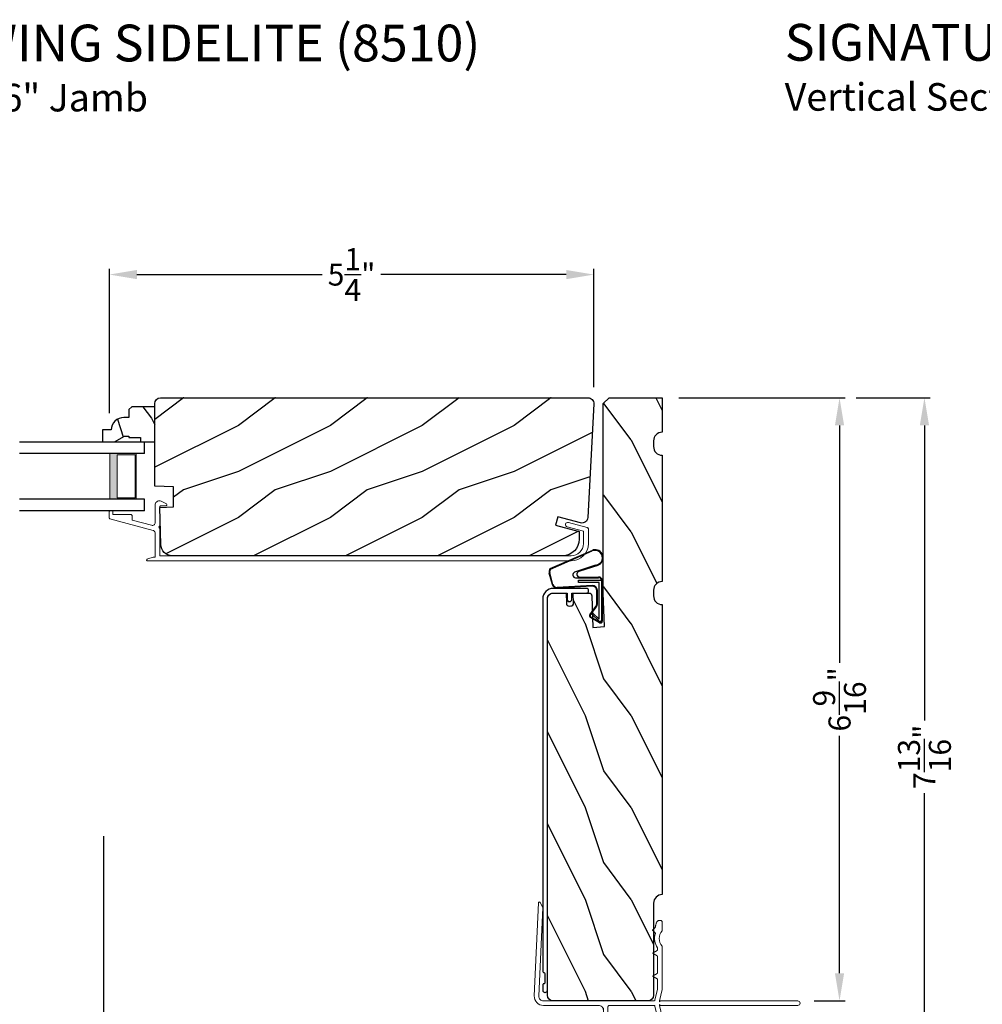
# Model space of a CAD drawing. Extents: x 34 to 102, y 0 to 44.
# Drawn here: x 77.2 to 87.7, y 9.1 to 19.8 of the extents above; entities that cross this region are included whole.
import ezdxf

# ---------------------------------------------------------------- set-up
doc = ezdxf.new("R2010")
doc.units = 0
doc.header["$LTSCALE"] = 4
doc.header["$MEASUREMENT"] = 0
doc.header["$PDMODE"] = 3
doc.layers.get('0').update_dxf_attribs({"linetype": 'CONTINUOUS'})
doc.layers.get('DEFPOINTS').update_dxf_attribs({"color": 3, "linetype": 'CONTINUOUS'})
doc.layers.add('Dim', color=7, linetype='CONTINUOUS')
doc.styles.add('Arial', font='arial.ttf')
doc.styles.get("Standard").update_dxf_attribs({"font": 'arial.ttf'})
doc.dimstyles.get("Standard").update_dxf_attribs({"dimtxt": 0.24, "dimasz": 0.3, "dimexe": 0.0625, "dimexo": 0.18, "dimgap": 0.09, "dimtad": 0, "dimdec": 4, "dimzin": 0, "dimdsep": 46, "dimlunit": 4, "dimtxsty": 'Standard', "dimcen": 0, "dimadec": 0, "dimazin": 0, "dimtfac": 1, "dimtdec": 4, "dimtofl": 0, "dimtmove": 2, "dimatfit": 3, "dimfxl": 1, "dimtolj": 1, "dimtzin": 0, "dimarcsym": 0})

# ---------------------------------------------------------------- blocks, each defined once
blk = doc.blocks.new('A$C38A35792')
at = {"linetype": 'Continuous'}
for p, q in [((-0.529, 0.636), (-0.063, 0.838)), ((-0.526, 0.629), (-0.071, 0.828)), ((-0.034, 0.674), (-0.262, 0.596)), ((-0.01, 0.671), (-0.216, 0.603)), ((-0.504, 0.463), (-0.539, 0.587)), ((-0.498, 0.464), (-0.532, 0.589)), ((-0.253, 0.537), (-0.001, 0.537)), ((-0.207, 0.544), (-0.001, 0.544)), ((-0.072, 0.45), (-0.453, 0.431)), ((-0.071, 0.443), (-0.453, 0.424)), ((-0.219, 0.485), (-0.219, 0.51)), ((-0.219, 0.51), (0.031, 0.51)), ((0.006, 0.485), (-0.219, 0.485)), ((0.006, 0.085), (0.006, 0.485)), ((0.031, 0.51), (0.031, 0.06)), ((0.039, 0.504), (0.039, 0.218)), ((-0.021, 0.251), (-0.021, 0.396)), ((-0.014, 0.251), (-0.014, 0.396)), ((0.039, 0.337), (0.046, 0.337)), ((0.046, 0.337), (0.046, 0.213)), ((-0.097, 0.133), (-0.031, 0.223)), ((-0.092, 0.129), (-0.025, 0.219)), ((0.039, 0.218), (0.031, 0.218)), ((0.039, 0.218), (0.031, 0.208)), ((0.012, 0.053), (-0.088, 0.11)), ((-0.074, 0.14), (-0.063, 0.151)), ((0, 0.066), (-0.074, 0.14)), ((-0.063, 0.151), (0.006, 0.085)), ((0.046, 0.213), (0.039, 0.203)), ((0.039, 0.203), (0.039, 0.064)), ((0.009, 0.047), (-0.091, 0.104)), ((0.016, 0.06), (0.015, 0.06))]:
    blk.add_line(p, q, dxfattribs=at)
for centre, radius, start, end in [((-0.039, 0.754), 0.0805, 274.0443, 113.1282), ((-0.039, 0.754), 0.0875, 289.403, 105.8521), ((-0.491, 0.603), 0.05, 138.914, 198.1984), ((-0.491, 0.603), 0.043, 138.8882, 198.1984), ((-0.253, 0.567), 0.03, 108.7987, 270), ((-0.207, 0.574), 0.03, 108.4009, 270), ((-0.001, 0.504), 0.04, 360, 90), ((-0.001, 0.504), 0.033, 360, 90), ((-0.456, 0.474), 0.05, 192.5307, 272.9999), ((-0.456, 0.474), 0.043, 192.5307, 272.9999), ((-0.069, 0.396), 0.0545, 0, 93.1403), ((-0.069, 0.396), 0.0475, 0, 93.0954), ((-0.069, 0.251), 0.0475, 323.4579, 360), ((-0.069, 0.251), 0.0545, 323.4579, 360), ((-0.081, 0.121), 0.02, 143.4579, 240.2549), ((-0.081, 0.121), 0.013, 143.4579, 240.2549), ((0.015, 0.08), 0.02, 225.0128, 270), ((0.019, 0.064), 0.02, 240.2549, 360), ((0.019, 0.064), 0.013, 240.2549, 342.9254), ((0.016, 0.075), 0.015, 270, 0)]:
    blk.add_arc(centre, radius, start, end, dxfattribs=at)
blk = doc.blocks.new('A$C03EB1C05')
at = {"linetype": 'Continuous', "lineweight": 18}
for p, q in [((-1.392, -1.102), (-1.348, -0.09)), ((-1.348, -0.09), (-1.347, -0.087)), ((-1.347, -0.087), (-1.346, -0.084)), ((-1.346, -0.084), (-1.343, -0.082)), ((-1.343, -0.082), (-1.34, -0.081)), ((-1.34, -0.081), (-1.337, -0.08)), ((-1.337, -0.08), (-1.334, -0.081)), ((-1.334, -0.081), (-1.331, -0.083)), ((-1.331, -0.083), (-1.329, -0.085)), ((-1.329, -0.085), (-1.302, -0.133)), ((-1.3, -0.139), (-1.342, -1.104)), ((-1.302, -0.133), (-1.301, -0.134)), ((-1.301, -0.134), (-1.301, -0.134)), ((-1.301, -0.134), (-1.301, -0.135)), ((-1.301, -0.135), (-1.301, -0.136)), ((-1.301, -0.136), (-1.301, -0.137)), ((-1.301, -0.137), (-1.301, -0.137)), ((-1.301, -0.137), (-1.3, -0.138)), ((-1.3, -0.138), (-1.3, -0.139)), ((-0.069, -0.325), (-0.067, -0.318)), ((-0.067, -0.318), (-0.065, -0.312)), ((-0.065, -0.312), (-0.063, -0.306)), ((-0.063, -0.306), (-0.06, -0.3)), ((-0.06, -0.3), (-0.058, -0.296)), ((-0.058, -0.296), (-0.055, -0.292)), ((-0.055, -0.292), (-0.052, -0.289)), ((-0.052, -0.289), (-0.048, -0.286)), ((-0.048, -0.286), (-0.043, -0.284)), ((-0.043, -0.284), (-0.039, -0.282)), ((-0.039, -0.282), (-0.034, -0.282)), ((-0.034, -0.282), (-0.029, -0.281)), ((-0.029, -0.281), (-0.014, -0.283)), ((-0.014, -0.283), (-0.011, -0.283)), ((-0.011, -0.283), (-0.009, -0.284)), ((-0.009, -0.284), (-0.006, -0.286)), ((-0.006, -0.286), (-0.004, -0.288)), ((-0.004, -0.288), (-0.002, -0.29)), ((-0.002, -0.29), (-0.001, -0.293)), ((-0.001, -0.293), (0, -0.296)), ((0, -0.296), (0, -0.298)), ((0, -0.298), (0, -0.388)), ((-0.105, -0.386), (-0.104, -0.385)), ((-0.105, -0.387), (-0.105, -0.386)), ((-0.105, -0.388), (-0.105, -0.387)), ((-0.104, -0.389), (-0.105, -0.388)), ((-0.104, -0.384), (-0.103, -0.383)), ((-0.104, -0.385), (-0.104, -0.384)), ((-0.104, -0.39), (-0.104, -0.389)), ((-0.103, -0.39), (-0.104, -0.39)), ((-0.103, -0.383), (-0.077, -0.357)), ((-0.077, -0.417), (-0.103, -0.39)), ((-0.079, -0.446), (-0.075, -0.427)), ((-0.077, -0.357), (-0.077, -0.356)), ((-0.077, -0.356), (-0.076, -0.356)), ((-0.076, -0.418), (-0.077, -0.417)), ((-0.076, -0.356), (-0.075, -0.355)), ((-0.076, -0.419), (-0.076, -0.418)), ((-0.075, -0.42), (-0.076, -0.419)), ((-0.075, -0.353), (-0.074, -0.352)), ((-0.075, -0.354), (-0.075, -0.353)), ((-0.075, -0.355), (-0.075, -0.354)), ((-0.075, -0.421), (-0.075, -0.42)), ((-0.074, -0.423), (-0.075, -0.421)), ((-0.075, -0.427), (-0.074, -0.425)), ((-0.074, -0.35), (-0.073, -0.344)), ((-0.074, -0.351), (-0.074, -0.35)), ((-0.074, -0.352), (-0.074, -0.351)), ((-0.074, -0.424), (-0.074, -0.423)), ((-0.074, -0.425), (-0.074, -0.424)), ((-0.073, -0.344), (-0.072, -0.337)), ((-0.072, -0.337), (-0.071, -0.331)), ((-0.071, -0.331), (-0.069, -0.325)), ((-0.015, -0.413), (-0.024, -0.433)), ((-0.002, -0.394), (-0.015, -0.413)), ((-0.001, -0.393), (-0.002, -0.394)), ((0, -0.392), (-0.001, -0.393)), ((-0.001, -0.393), (-0.001, -0.393)), ((0, -0.388), (0, -0.389)), ((0, -0.389), (0, -0.389)), ((0, -0.389), (0, -0.39)), ((0, -0.39), (0, -0.391)), ((0, -0.391), (0, -0.392)), ((-0.082, -0.465), (-0.079, -0.446)), ((-0.082, -0.485), (-0.082, -0.465)), ((-0.08, -0.505), (-0.082, -0.485)), ((-0.076, -0.524), (-0.08, -0.505)), ((-0.07, -0.543), (-0.076, -0.524)), ((-0.03, -0.455), (-0.032, -0.477)), ((-0.032, -0.477), (-0.03, -0.5)), ((-0.024, -0.433), (-0.03, -0.455)), ((-0.03, -0.5), (-0.024, -0.521)), ((-0.024, -0.521), (-0.015, -0.542)), ((-0.102, -0.636), (-0.101, -0.634)), ((-0.102, -0.637), (-0.102, -0.636)), ((-0.102, -0.638), (-0.102, -0.637)), ((-0.101, -0.639), (-0.102, -0.638)), ((-0.101, -0.634), (-0.1, -0.633)), ((-0.1, -0.64), (-0.101, -0.639)), ((-0.1, -0.633), (-0.099, -0.633)), ((-0.099, -0.641), (-0.1, -0.64)), ((-0.099, -0.633), (-0.055, -0.607)), ((-0.055, -0.667), (-0.099, -0.641)), ((-0.061, -0.561), (-0.07, -0.543)), ((-0.051, -0.578), (-0.061, -0.561)), ((-0.055, -0.607), (-0.053, -0.606)), ((-0.053, -0.606), (-0.052, -0.605)), ((-0.052, -0.604), (-0.051, -0.603)), ((-0.052, -0.605), (-0.052, -0.604)), ((-0.051, -0.579), (-0.051, -0.578)), ((-0.051, -0.578), (-0.051, -0.578)), ((-0.05, -0.58), (-0.051, -0.579)), ((-0.051, -0.603), (-0.05, -0.602)), ((-0.05, -0.581), (-0.05, -0.58)), ((-0.05, -0.58), (-0.05, -0.58)), ((-0.05, -0.582), (-0.05, -0.581)), ((-0.05, -0.583), (-0.05, -0.582)), ((-0.05, -0.582), (-0.05, -0.582)), ((-0.05, -0.598), (-0.05, -0.583)), ((-0.05, -0.599), (-0.05, -0.598)), ((-0.05, -0.601), (-0.05, -0.599)), ((-0.05, -0.602), (-0.05, -0.601)), ((-0.015, -0.542), (-0.002, -0.56)), ((-0.002, -0.56), (-0.001, -0.561)), ((-0.001, -0.561), (-0.001, -0.562)), ((-0.001, -0.562), (0, -0.562)), ((0, -0.562), (0, -0.563)), ((0, -0.563), (0, -0.564)), ((0, -0.564), (0, -0.565)), ((0, -0.565), (0, -0.566)), ((0, -0.566), (0, -0.567)), ((0, -0.567), (0, -1.031)), ((-0.053, -0.668), (-0.055, -0.667)), ((-0.052, -0.669), (-0.053, -0.668)), ((-0.052, -0.67), (-0.052, -0.669)), ((-0.051, -0.671), (-0.052, -0.67)), ((-0.05, -0.672), (-0.051, -0.671)), ((-0.05, -0.673), (-0.05, -0.672)), ((-0.05, -0.674), (-0.05, -0.673)), ((-0.05, -0.676), (-0.05, -0.674)), ((-0.05, -0.848), (-0.05, -0.676)), ((-0.099, -0.883), (-0.055, -0.857)), ((-0.055, -0.857), (-0.053, -0.856)), ((-0.053, -0.856), (-0.052, -0.855)), ((-0.052, -0.854), (-0.051, -0.853)), ((-0.052, -0.855), (-0.052, -0.854)), ((-0.051, -0.853), (-0.05, -0.852)), ((-0.05, -0.849), (-0.05, -0.848)), ((-0.05, -0.851), (-0.05, -0.849)), ((-0.05, -0.852), (-0.05, -0.851)), ((-0.102, -0.886), (-0.101, -0.884)), ((-0.102, -0.887), (-0.102, -0.886)), ((-0.102, -0.888), (-0.102, -0.887)), ((-0.101, -0.889), (-0.102, -0.888)), ((-0.101, -0.884), (-0.1, -0.883)), ((-0.1, -0.89), (-0.101, -0.889)), ((-0.1, -0.883), (-0.099, -0.883)), ((-0.099, -0.891), (-0.1, -0.89)), ((-0.055, -0.917), (-0.099, -0.891)), ((-0.053, -0.918), (-0.055, -0.917)), ((-0.052, -0.919), (-0.053, -0.918)), ((-0.052, -0.92), (-0.052, -0.919)), ((-0.051, -0.921), (-0.052, -0.92)), ((-0.05, -0.922), (-0.051, -0.921)), ((-0.05, -0.923), (-0.05, -0.922)), ((-0.05, -0.924), (-0.05, -0.923)), ((-0.05, -0.926), (-0.05, -0.924)), ((-0.05, -1.026), (-0.05, -0.926)), ((-0.079, -1.148), (-0.05, -1.028)), ((-0.05, -1.027), (-0.05, -1.026)), ((-0.05, -1.026), (-0.05, -1.026)), ((-0.05, -1.026), (-0.05, -1.026)), ((-0.05, -1.026), (-0.05, -1.026)), ((-0.05, -1.028), (-0.05, -1.027)), ((-0.05, -1.027), (-0.05, -1.027)), ((-0.05, -1.027), (-0.05, -1.027)), ((-0.05, -1.027), (-0.05, -1.027)), ((0, -1.031), (-0.029, -1.156)), ((-1.391, -1.122), (-1.392, -1.102)), ((-1.386, -1.141), (-1.391, -1.122)), ((-1.377, -1.159), (-1.386, -1.141)), ((-1.364, -1.175), (-1.377, -1.159)), ((-1.349, -1.188), (-1.364, -1.175)), ((-1.342, -1.104), (-1.342, -1.114)), ((-1.342, -1.114), (-1.339, -1.124)), ((-1.339, -1.124), (-1.335, -1.133)), ((-1.335, -1.133), (-1.328, -1.141)), ((-1.328, -1.141), (-1.321, -1.147)), ((-1.321, -1.147), (-1.312, -1.152)), ((-1.312, -1.152), (-1.302, -1.155)), ((-1.302, -1.155), (-1.292, -1.156)), ((-1.292, -1.156), (-0.088, -1.156)), ((-0.085, -1.155), (-0.083, -1.155)), ((-0.083, -1.155), (-0.082, -1.154)), ((-0.082, -1.154), (-0.081, -1.152)), ((-0.081, -1.152), (-0.08, -1.151)), ((-0.08, -1.151), (-0.079, -1.149)), ((-0.079, -1.149), (-0.079, -1.148)), ((-0.029, -1.156), (-0.029, -1.166)), ((-0.029, -1.166), (-0.021, -1.157)), ((-0.021, -1.157), (-0.02, -1.157)), ((-0.02, -1.157), (-0.019, -1.156)), ((-0.02, -1.157), (-0.02, -1.157)), ((-0.02, -1.157), (-0.02, -1.157)), ((-0.019, -1.156), (-0.019, -1.156)), ((-0.019, -1.156), (-0.018, -1.156)), ((-0.018, -1.156), (-0.018, -1.156)), ((-0.018, -1.156), (-0.017, -1.156)), ((-0.017, -1.156), (1.475, -1.156)), ((1.475, -1.156), (1.485, -1.158)), ((1.485, -1.158), (1.493, -1.163)), ((1.493, -1.163), (1.499, -1.171)), ((1.499, -1.171), (1.5, -1.181)), ((-1.331, -1.198), (-1.349, -1.188)), ((-1.312, -1.204), (-1.331, -1.198)), ((-1.292, -1.206), (-1.312, -1.204)), ((-0.69, -1.206), (-1.292, -1.206)), ((-0.681, -1.207), (-0.69, -1.206)), ((-0.671, -1.21), (-0.681, -1.207)), ((-0.663, -1.214), (-0.671, -1.21)), ((-0.655, -1.221), (-0.663, -1.214)), ((-0.649, -1.228), (-0.655, -1.221)), ((-0.644, -1.237), (-0.649, -1.228)), ((-0.641, -1.246), (-0.644, -1.237)), ((-0.64, -1.256), (-0.641, -1.246)), ((-0.64, -1.236), (-0.64, -1.936)), ((-0.64, -2.361), (-0.64, -1.256)), ((-0.59, -1.219), (-0.589, -1.216)), ((-0.59, -1.222), (-0.59, -1.219)), ((-0.59, -2.116), (-0.59, -1.222)), ((-0.589, -1.216), (-0.588, -1.213)), ((-0.588, -1.213), (-0.586, -1.211)), ((-0.586, -1.211), (-0.583, -1.209)), ((-0.583, -1.209), (-0.581, -1.207)), ((-0.581, -1.207), (-0.578, -1.206)), ((-0.578, -1.206), (-0.575, -1.206)), ((-0.575, -1.206), (-0.088, -1.206)), ((-0.088, -1.206), (-0.087, -1.206)), ((-0.087, -1.206), (-0.085, -1.207)), ((-0.085, -1.207), (-0.083, -1.207)), ((-0.083, -1.207), (-0.082, -1.208)), ((-0.082, -1.208), (-0.081, -1.21)), ((-0.081, -1.21), (-0.08, -1.211)), ((-0.08, -1.211), (-0.079, -1.213)), ((-0.079, -1.213), (-0.079, -1.214)), ((-0.079, -1.214), (-0.05, -1.334)), ((-0.029, -1.196), (-0.029, -1.206)), ((-0.021, -1.205), (-0.029, -1.196)), ((-0.029, -1.206), (0, -1.331)), ((-0.02, -1.205), (-0.021, -1.205)), ((-0.019, -1.206), (-0.02, -1.205)), ((-0.02, -1.205), (-0.02, -1.205)), ((-0.02, -1.205), (-0.02, -1.205)), ((-0.018, -1.206), (-0.019, -1.206)), ((-0.019, -1.206), (-0.019, -1.206)), ((-0.017, -1.206), (-0.018, -1.206)), ((-0.018, -1.206), (-0.018, -1.206)), ((1.475, -1.206), (-0.017, -1.206)), ((1.485, -1.204), (1.475, -1.206)), ((1.493, -1.199), (1.485, -1.204)), ((1.499, -1.191), (1.493, -1.199)), ((1.5, -1.181), (1.499, -1.191)), ((-0.05, -1.334), (-0.05, -1.335)), ((-0.05, -1.335), (-0.05, -1.335)), ((-0.05, -1.335), (-0.05, -1.335)), ((-0.05, -1.335), (-0.05, -1.335)), ((-0.05, -1.335), (-0.05, -1.336)), ((-0.05, -1.336), (-0.05, -1.988)), ((-0.05, -1.336), (-0.05, -1.336)), ((-0.05, -1.336), (-0.05, -1.336)), ((-0.05, -1.336), (-0.05, -1.336)), ((0, -1.331), (0, -1.951)), ((-0.235, -1.913), (-0.235, -1.85)), ((-0.37, -2.161), (-0.37, -2.022)), ((-0.545, -2.161), (-0.545, -2.116)), ((-0.325, -2.161), (-0.325, -2.063)), ((-0.37, -2.161), (-0.325, -2.161)), ((-0.316, -2.356), (-0.316, -2.311)), ((-0.271, -2.311), (-0.316, -2.311)), ((-0.271, -2.356), (-0.271, -2.311))]:
    blk.add_line(p, q, dxfattribs=at)
at = {"lineweight": 18}
for p, q in [((-0.18, -1.83), (-0.215, -1.83)), ((-0.545, -2.116), (-0.59, -2.116)), ((-0.116, -2.103), (-0.052, -2.103)), ((-0.545, -2.161), (-0.59, -2.161))]:
    blk.add_line(p, q, dxfattribs=at)
at = {"linetype": 'Continuous'}
for p, q in [((-0.16, -1.988), (-0.16, -1.85)), ((-0.156, -2.009), (-0.16, -1.988)), ((-0.144, -2.027), (-0.156, -2.009)), ((-0.126, -2.039), (-0.144, -2.027)), ((-0.066, -2.027), (-0.084, -2.039)), ((-0.054, -2.009), (-0.066, -2.027)), ((-0.05, -1.988), (-0.054, -2.009)), ((0, -1.951), (-0.012, -1.963)), ((-0.012, -1.963), (0, -1.975)), ((0, -1.975), (0, -2.345)), ((-0.281, -2.075), (-0.225, -2.075)), ((-0.225, -2.075), (-0.215, -2.076)), ((-0.215, -2.076), (-0.205, -2.079)), ((-0.205, -2.079), (-0.197, -2.083)), ((-0.197, -2.083), (-0.189, -2.09)), ((-0.189, -2.09), (-0.183, -2.097)), ((-0.183, -2.097), (-0.178, -2.106)), ((-0.178, -2.106), (-0.176, -2.115)), ((-0.176, -2.115), (-0.175, -2.125)), ((-0.175, -2.125), (-0.175, -2.346)), ((-0.105, -2.043), (-0.126, -2.039)), ((-0.084, -2.039), (-0.105, -2.043)), ((-0.59, -2.311), (-0.59, -2.161)), ((-0.316, -2.356), (-0.545, -2.356)), ((-0.185, -2.356), (-0.271, -2.356)), ((-0.183, -2.356), (-0.185, -2.356)), ((-0.181, -2.355), (-0.183, -2.356)), ((-0.179, -2.354), (-0.181, -2.355)), ((-0.177, -2.353), (-0.179, -2.354)), ((-0.176, -2.352), (-0.177, -2.353)), ((-0.175, -2.35), (-0.176, -2.352)), ((-0.175, -2.346), (-0.175, -2.348)), ((-0.175, -2.348), (-0.175, -2.35)), ((-0.037, -2.354), (-0.038, -2.351)), ((-0.033, -2.358), (-0.037, -2.354)), ((-0.003, -2.355), (-0.008, -2.359)), ((-0.001, -2.351), (-0.003, -2.355)), ((0, -2.345), (-0.001, -2.351)), ((-0.18, -2.406), (-0.595, -2.406)), ((-0.027, -2.36), (-0.033, -2.358)), ((-0.013, -2.361), (-0.027, -2.36)), ((-0.008, -2.359), (-0.013, -2.361))]:
    blk.add_line(p, q, dxfattribs=at)
at = {"color": 7, "linetype": 'Continuous', "lineweight": 18}
for p, q in [((-0.132, -2.16), (-0.132, -2.119)), ((-0.036, -2.119), (-0.036, -2.16)), ((-0.136, -2.202), (-0.118, -2.172)), ((-0.125, -2.202), (-0.136, -2.202)), ((-0.136, -2.244), (-0.118, -2.214)), ((-0.125, -2.244), (-0.136, -2.244)), ((-0.125, -2.16), (-0.132, -2.16)), ((-0.05, -2.172), (-0.033, -2.202)), ((-0.05, -2.214), (-0.033, -2.244)), ((-0.036, -2.16), (-0.043, -2.16)), ((-0.033, -2.202), (-0.043, -2.202)), ((-0.033, -2.244), (-0.043, -2.244)), ((-0.14, -2.378), (-0.118, -2.34)), ((-0.136, -2.286), (-0.118, -2.256)), ((-0.125, -2.286), (-0.136, -2.286)), ((-0.136, -2.328), (-0.118, -2.298)), ((-0.125, -2.328), (-0.136, -2.328)), ((-0.05, -2.256), (-0.033, -2.286)), ((-0.05, -2.298), (-0.033, -2.328)), ((-0.05, -2.34), (-0.038, -2.351)), ((-0.033, -2.286), (-0.043, -2.286)), ((-0.033, -2.328), (-0.043, -2.328))]:
    blk.add_line(p, q, dxfattribs=at)
at = {"lineweight": 18}
for centre, radius, start, end in [((-0.275, -1.962), 0.113, 136.1918, 211.9374), ((-0.341, -1.904), 0.0255, 330, 150), ((-0.275, -1.962), 0.063, 134.1786, 51.6315), ((-0.215, -1.85), 0.02, 90, 180), ((-0.275, -1.962), 0.113, 243.2308, 273.1049)]:
    blk.add_arc(centre, radius, start, end, dxfattribs=at)
blk.add_arc((-0.18, -1.85), 0.02, 0, 90)
at = {"color": 7, "linetype": 'Continuous', "lineweight": 18}
for centre, radius, start, end in [((-0.116, -2.119), 0.016, 90.0033, 180), ((-0.052, -2.119), 0.016, 0, 90.0051), ((-0.125, -2.168), 0.008, 329.9994, 89.9947), ((-0.125, -2.21), 0.008, 330.0006, 89.9923), ((-0.125, -2.252), 0.008, 329.9994, 89.9947), ((-0.043, -2.168), 0.008, 89.9885, 210.0006), ((-0.043, -2.21), 0.008, 89.9909, 209.9994), ((-0.043, -2.252), 0.008, 89.9885, 210.0006), ((-0.125, -2.294), 0.008, 330.0006, 89.9923), ((-0.125, -2.336), 0.008, 329.9994, 89.9947), ((-0.043, -2.294), 0.008, 89.9909, 209.9994), ((-0.043, -2.336), 0.008, 89.9885, 210.0006), ((-0.201, -2.334), 0.0751, 286.1905, 324.289)]:
    blk.add_arc(centre, radius, start, end, dxfattribs=at)
at = {"linetype": 'Continuous'}
for centre in [(-0.545, -2.311), (-0.595, -2.361)]:
    blk.add_arc(centre, 0.045, 180, 270, dxfattribs=at)
blk = doc.blocks.new('A$C236D31C9')
at = {"linetype": 'Continuous', "lineweight": 18}
for p, q in [((0, -0.148), (0.003, -0.138)), ((0, -0.347), (0, -0.148)), ((0.003, -0.138), (0.008, -0.129)), ((0.008, -0.129), (0.016, -0.121)), ((0.016, -0.121), (0.024, -0.115)), ((0.024, -0.115), (0.034, -0.112)), ((0.034, -0.112), (0.045, -0.111)), ((0.045, -0.111), (0.055, -0.112)), ((0.051, -0.173), (0.05, -0.175)), ((0.05, -0.175), (0.05, -0.177)), ((0.05, -0.177), (0.05, -0.389)), ((0.052, -0.171), (0.051, -0.173)), ((0.053, -0.17), (0.052, -0.171)), ((0.054, -0.168), (0.053, -0.17)), ((0.056, -0.167), (0.054, -0.168)), ((0.055, -0.112), (0.065, -0.116)), ((0.058, -0.167), (0.056, -0.167)), ((0.06, -0.167), (0.058, -0.167)), ((0.115, -0.167), (0.06, -0.167)), ((0.065, -0.116), (0.121, -0.144)), ((0.119, -0.166), (0.115, -0.167)), ((0.123, -0.164), (0.119, -0.166)), ((0.121, -0.144), (0.124, -0.146)), ((0.126, -0.161), (0.123, -0.164)), ((0.124, -0.146), (0.126, -0.15)), ((0.126, -0.15), (0.127, -0.153)), ((0.127, -0.157), (0.126, -0.161)), ((0.127, -0.153), (0.127, -0.157)), ((-0.5, -0.228), (-0.499, -0.226)), ((-0.5, -0.23), (-0.5, -0.228)), ((-0.5, -0.298), (-0.5, -0.23)), ((-0.5, -0.299), (-0.5, -0.298)), ((-0.499, -0.301), (-0.5, -0.299)), ((-0.499, -0.226), (-0.498, -0.224)), ((-0.499, -0.302), (-0.499, -0.301)), ((-0.498, -0.304), (-0.499, -0.302)), ((-0.498, -0.224), (-0.497, -0.223)), ((-0.497, -0.305), (-0.498, -0.304)), ((-0.497, -0.223), (-0.496, -0.221)), ((-0.496, -0.306), (-0.497, -0.305)), ((-0.496, -0.221), (-0.494, -0.221)), ((-0.494, -0.307), (-0.496, -0.306)), ((-0.494, -0.221), (-0.492, -0.22)), ((-0.493, -0.307), (-0.494, -0.307)), ((-0.024, -0.434), (-0.493, -0.307)), ((-0.492, -0.22), (-0.49, -0.22)), ((-0.49, -0.22), (-0.47, -0.22)), ((-0.47, -0.22), (-0.468, -0.22)), ((-0.468, -0.22), (-0.466, -0.221)), ((-0.466, -0.221), (-0.464, -0.221)), ((-0.464, -0.221), (-0.463, -0.223)), ((-0.463, -0.223), (-0.462, -0.224)), ((-0.462, -0.224), (-0.461, -0.226)), ((-0.461, -0.226), (-0.46, -0.228)), ((-0.46, -0.228), (-0.46, -0.23)), ((-0.46, -0.23), (-0.46, -0.26)), ((-0.46, -0.26), (-0.27, -0.26)), ((-0.27, -0.26), (-0.266, -0.26)), ((-0.266, -0.26), (-0.262, -0.261)), ((-0.262, -0.261), (-0.259, -0.263)), ((-0.259, -0.263), (-0.256, -0.266)), ((-0.256, -0.266), (-0.253, -0.269)), ((-0.253, -0.269), (-0.252, -0.272)), ((-0.252, -0.272), (-0.25, -0.276)), ((-0.25, -0.276), (-0.25, -0.28)), ((-0.25, -0.28), (-0.25, -0.321)), ((-0.25, -0.321), (-0.04, -0.378)), ((-0.04, -0.378), (-0.033, -0.379)), ((-0.033, -0.379), (-0.026, -0.379)), ((-0.026, -0.379), (-0.019, -0.377)), ((-0.019, -0.377), (-0.013, -0.373)), ((-0.013, -0.373), (-0.007, -0.368)), ((-0.007, -0.368), (-0.003, -0.362)), ((-0.003, -0.362), (-0.001, -0.355)), ((-0.001, -0.355), (0, -0.347)), ((0.041, -0.395), (0.04, -0.399)), ((0.04, -0.399), (0.041, -0.402)), ((0.043, -0.392), (0.041, -0.395)), ((0.041, -0.402), (0.043, -0.406)), ((0.046, -0.389), (0.043, -0.392)), ((0.043, -0.406), (0.046, -0.408)), ((0.05, -0.389), (0.046, -0.389)), ((0.046, -0.408), (0.05, -0.409)), ((0.05, -0.409), (0.05, -0.709)), ((4.464, -0.375), (4.465, -0.365)), ((4.467, -0.384), (4.464, -0.375)), ((4.465, -0.365), (4.469, -0.356)), ((4.474, -0.391), (4.467, -0.384)), ((4.469, -0.356), (4.477, -0.35)), ((4.483, -0.396), (4.474, -0.391)), ((4.477, -0.35), (4.486, -0.347)), ((4.659, -0.443), (4.483, -0.396)), ((4.486, -0.347), (4.496, -0.348)), ((4.496, -0.348), (4.702, -0.403)), ((4.702, -0.403), (4.705, -0.404)), ((4.705, -0.404), (4.707, -0.405)), ((4.707, -0.405), (4.709, -0.407)), ((4.709, -0.407), (4.711, -0.409)), ((4.711, -0.409), (4.712, -0.411)), ((4.712, -0.411), (4.713, -0.413)), ((4.713, -0.413), (4.714, -0.416)), ((4.714, -0.416), (4.714, -0.418)), ((4.714, -0.418), (4.714, -0.577)), ((-0.019, -0.436), (-0.024, -0.434)), ((-0.014, -0.439), (-0.019, -0.436)), ((-0.01, -0.442), (-0.014, -0.439)), ((-0.007, -0.446), (-0.01, -0.442)), ((-0.004, -0.45), (-0.007, -0.446)), ((-0.002, -0.455), (-0.004, -0.45)), ((0, -0.46), (-0.002, -0.455)), ((0, -0.465), (0, -0.46)), ((0, -0.723), (0, -0.465)), ((4.659, -0.577), (4.659, -0.443)), ((-0.079, -0.743), (-0.09, -0.748)), ((-0.069, -0.738), (-0.079, -0.743)), ((-0.058, -0.734), (-0.069, -0.738)), ((-0.046, -0.731), (-0.058, -0.734)), ((-0.035, -0.728), (-0.046, -0.731)), ((-0.023, -0.726), (-0.035, -0.728)), ((-0.012, -0.724), (-0.023, -0.726)), ((0, -0.723), (-0.012, -0.724)), ((0.05, -0.709), (4.526, -0.709)), ((4.526, -0.765), (-0.09, -0.765))]:
    blk.add_line(p, q, dxfattribs=at)
for centre, radius, start, end in [((4.526, -0.577), 0.188, 270, 0), ((4.526, -0.577), 0.133, 270, 0), ((-0.084, -0.756), 0.00964, 123.916, 244.0651)]:
    blk.add_arc(centre, radius, start, end, dxfattribs=at)
blk = doc.blocks.new('*D535')
at = {"layer": 'DEFPOINTS', "color": 0, "transparency": 16777216}
for p in [(83.458, 17.058), (83.458, 15.654), (78.186, 15.368)]:
    blk.add_point(p, dxfattribs=at)
at = {"layer": 'Dim', "color": 0, "lineweight": -2, "transparency": 16777216}
for p, q in [((78.186, 15.548), (78.186, 17.12)), ((78.486, 17.058), (80.503, 17.058)), ((83.158, 17.058), (81.141, 17.058)), ((83.458, 15.834), (83.458, 17.12))]:
    blk.add_line(p, q, dxfattribs=at)
at = {"layer": 'Dim', "color": 0, "transparency": 16777216}
for points in [[(78.486, 17.108), (78.486, 17.008), (78.186, 17.058)], [(83.158, 17.108), (83.158, 17.008), (83.458, 17.058)]]:
    blk.add_solid(points, dxfattribs=at)
at = {"layer": 'Dim', "color": 0, "transparency": 16777216, "insert": (80.822, 17.058), "char_height": 0.24, "attachment_point": 5}
blk.add_mtext('\\A1;5{\\H1x;\\S1/4;}"', dxfattribs=at)
blk = doc.blocks.new('*D538')
at = {"layer": 'DEFPOINTS', "color": 0, "transparency": 16777216}
for p in [(82.811, 9.208), (84.203, 7.965), (82.811, 6.857)]:
    blk.add_point(p, dxfattribs=at)
at = {"layer": 'Dim', "color": 0, "lineweight": -2, "transparency": 16777216}
for p, q in [((82.811, 9.028), (82.811, 6.795)), ((84.203, 7.785), (84.203, 6.795)), ((83.111, 6.857), (83.203, 6.857)), ((83.903, 6.857), (83.811, 6.857))]:
    blk.add_line(p, q, dxfattribs=at)
at = {"layer": 'Dim', "color": 0, "transparency": 16777216}
for points in [[(83.111, 6.907), (83.111, 6.807), (82.811, 6.857)], [(83.903, 6.907), (83.903, 6.807), (84.203, 6.857)]]:
    blk.add_solid(points, dxfattribs=at)
at = {"layer": 'Dim', "color": 0, "transparency": 16777216, "insert": (83.507, 6.857), "char_height": 0.24, "attachment_point": 5}
blk.add_mtext('\\A1;1{\\H1x;\\S3/8;}"', dxfattribs=at)
blk = doc.blocks.new('*D541')
at = {"layer": 'DEFPOINTS', "color": 0, "transparency": 16777216}
for p in [(84.203, 15.717), (86.133, 15.717), (85.678, 9.154)]:
    blk.add_point(p, dxfattribs=at)
at = {"layer": 'Dim', "color": 0, "lineweight": -2, "transparency": 16777216}
for p, q in [((84.383, 15.717), (86.195, 15.717)), ((86.133, 15.417), (86.133, 12.833)), ((86.133, 9.454), (86.133, 12.038)), ((85.858, 9.154), (86.195, 9.154))]:
    blk.add_line(p, q, dxfattribs=at)
at = {"layer": 'Dim', "color": 0, "transparency": 16777216}
for points in [[(86.083, 15.417), (86.183, 15.417), (86.133, 15.717)], [(86.083, 9.454), (86.183, 9.454), (86.133, 9.154)]]:
    blk.add_solid(points, dxfattribs=at)
at = {"layer": 'Dim', "color": 0, "transparency": 16777216, "insert": (86.133, 12.435), "char_height": 0.24, "attachment_point": 5, "rotation": 90}
blk.add_mtext('\\A1;6{\\H1x;\\S9/16;}"', dxfattribs=at)
blk = doc.blocks.new('*D542')
at = {"layer": 'DEFPOINTS', "color": 0, "transparency": 16777216}
for p in [(86.133, 15.717), (87.057, 15.717), (84.023, 7.904)]:
    blk.add_point(p, dxfattribs=at)
at = {"layer": 'Dim', "color": 0, "lineweight": -2, "transparency": 16777216}
for p, q in [((86.313, 15.717), (87.12, 15.717)), ((87.057, 15.417), (87.057, 12.206)), ((87.057, 8.204), (87.057, 11.415)), ((84.203, 7.904), (87.12, 7.904))]:
    blk.add_line(p, q, dxfattribs=at)
at = {"layer": 'Dim', "color": 0, "transparency": 16777216}
for points in [[(87.007, 15.417), (87.107, 15.417), (87.057, 15.717)], [(87.007, 8.204), (87.107, 8.204), (87.057, 7.904)]]:
    blk.add_solid(points, dxfattribs=at)
at = {"layer": 'Dim', "color": 0, "transparency": 16777216, "insert": (87.057, 11.81), "char_height": 0.24, "attachment_point": 5, "rotation": 90}
blk.add_mtext('\\A1;7{\\H1x;\\S13/16;}"', dxfattribs=at)
blk = doc.blocks.new('WARM EDGE SPACER')
at = {"lineweight": 18}
h = blk.add_hatch(color=256, dxfattribs=at)
h.paths.add_polyline_path([(-0.375, 0), (-0.089, 0), (-0.089, 0.5), (-0.375, 0.5)])
h.paths.add_polyline_path([(-0.297, 0.484), (-0.101, 0.484), (-0.101, 0.016), (-0.297, 0.016)], flags=16)
blk.add_lwpolyline([(-0.089, 0.5), (-0.089, 0), (-0.375, 0), (-0.375, 0.5), (-0.089, 0.5), (-0.375, 0.5)], dxfattribs=at)
blk.add_lwpolyline([(-0.101, 0.016), (-0.297, 0.016), (-0.297, 0.484), (-0.101, 0.484)], close=True, dxfattribs=at)
blk = doc.blocks.new('A$C40357DB0')
for p, q in [((1.358, 0.75), (0, 0.75)), ((0, 0.625), (0, 0.75)), ((0, 0.625), (1.358, 0.625)), ((0, 0.125), (1.358, 0.125)), ((0, 0), (0, 0.125)), ((0, 0), (1.358, 0))]:
    blk.add_line(p, q)
at = {"extrusion": (0, 0, -1), "zscale": -1}
blk.add_blockref('WARM EDGE SPACER', (0, 0.125), dxfattribs=at)
blk = doc.blocks.new('*D548')
at = {"layer": 'DEFPOINTS', "color": 0, "transparency": 16777216}
for p in [(78.123, 11.126), (84.203, 7.965), (78.123, 6.024)]:
    blk.add_point(p, dxfattribs=at)
at = {"layer": 'Dim', "color": 0, "lineweight": -2, "transparency": 16777216}
for p, q in [((78.123, 10.946), (78.123, 5.961)), ((84.203, 7.785), (84.203, 5.961)), ((78.423, 6.024), (80.766, 6.024)), ((83.903, 6.024), (81.56, 6.024))]:
    blk.add_line(p, q, dxfattribs=at)
at = {"layer": 'Dim', "color": 0, "transparency": 16777216}
for points in [[(78.423, 6.074), (78.423, 5.974), (78.123, 6.024)], [(83.903, 6.074), (83.903, 5.974), (84.203, 6.024)]]:
    blk.add_solid(points, dxfattribs=at)
at = {"layer": 'Dim', "color": 0, "transparency": 16777216, "insert": (81.163, 6.024), "char_height": 0.24, "attachment_point": 5}
blk.add_mtext('\\A1;6{\\H1x;\\S1/16;}"', dxfattribs=at)
blk = doc.blocks.new('*D550')
at = {"layer": 'DEFPOINTS', "color": 0, "transparency": 16777216}
for p in [(76.139, 11.126), (78.123, 11.126), (78.123, 6.024)]:
    blk.add_point(p, dxfattribs=at)
at = {"layer": 'Dim', "color": 0, "lineweight": -2, "transparency": 16777216}
for p, q in [((76.139, 10.946), (76.139, 5.961)), ((78.123, 10.946), (78.123, 5.961)), ((76.439, 6.024), (76.717, 6.024)), ((77.823, 6.024), (77.545, 6.024))]:
    blk.add_line(p, q, dxfattribs=at)
at = {"layer": 'Dim', "color": 0, "transparency": 16777216}
for points in [[(76.439, 6.074), (76.439, 5.974), (76.139, 6.024)], [(77.823, 6.074), (77.823, 5.974), (78.123, 6.024)]]:
    blk.add_solid(points, dxfattribs=at)
at = {"layer": 'Dim', "color": 0, "transparency": 16777216, "insert": (77.131, 6.024), "char_height": 0.24, "attachment_point": 5}
blk.add_mtext('\\A1;DLO', dxfattribs=at)

msp = doc.modelspace()

# ---------------------------------------------------------------- hatches: boundary and pattern name
h = msp.add_hatch()
h.set_pattern_fill('WOOD2', color=256, style=0)
h.set_pattern_definition([(216.8699, (111.9904, 15.71443), (2.9999999, 2.0000001), [0.5, -4.5]), (206.5651, (112.5904, 15.41443), (-0.999999, -1.0000013), [1.118034, -1.118034]), (198.4349, (112.5904, 14.91443), (-2.0000004, -0.9999984), [0.632456, -2.529822])])
edge = h.paths.add_edge_path()
edge.add_line((83.45812, 15.65071), (83.39331, 14.414))
edge.add_arc((83.33039, 14.41729), 0.063, 255, 357, ccw=False)
edge.add_line((83.31409, 14.35644), (83.06559, 14.42302))
edge.add_line((83.06559, 14.42302), (83.04159, 14.33214))
edge.add_line((83.04159, 14.33214), (83.29959, 14.26301))
edge.add_line((83.29959, 14.26301), (83.29959, 14.17801))
edge.add_arc((83.11959, 14.17801), 0.18, -90, 0, ccw=False)
edge.add_line((83.11959, 13.99801), (78.87113, 13.99801))
edge.add_arc((78.87113, 14.12301), 0.125, 181.5, 270, ccw=False)
edge.add_line((78.74617, 14.11973), (78.73559, 14.52375))
edge.add_line((78.73559, 14.52375), (78.88359, 14.52892))
edge.add_line((78.88359, 14.52892), (78.88359, 14.74692))
edge.add_line((78.88359, 14.74692), (78.68059, 14.75401))
edge.add_line((78.68059, 14.75401), (78.68059, 15.65401))
edge.add_arc((78.74359, 15.65401), 0.063, 90, 180, ccw=False)
edge.add_line((78.74359, 15.71701), (83.39521, 15.71701))
edge.add_arc((83.39521, 15.65401), 0.063, -3, 90, ccw=False)
h = msp.add_hatch()
h.set_pattern_fill('WOOD2', color=256, angle=90, style=0, pattern_type=2)
h.set_pattern_definition([(306.8699, (-779.43876, -63.34338), (-2.000000123, 2.99999992), [0.5, -4.5]), (296.5651, (-779.13876, -62.7434), (1.0000013, -0.99999916), [1.118034, -1.118034]), (288.4349, (-778.63876, -62.74338), (0.9999984, -2.00000043), [0.632456, -2.529822])])
edge = h.paths.add_edge_path()
edge.add_line((83.01533, 13.59215), (83.15629, 13.59215))
edge.add_line((83.15629, 13.59215), (83.16011, 13.48084))
edge.add_arc((83.19134, 13.48193), 0.03125, 182, 272)
edge.add_line((83.19243, 13.4507), (83.20805, 13.45124))
edge.add_arc((83.20695, 13.48247), 0.03125, 272, 362)
edge.add_line((83.23819, 13.48356), (83.23446, 13.59215))
edge.add_line((83.23446, 13.59215), (83.40656, 13.59215))
edge.add_arc((83.40656, 13.5609), 0.03125, 2.045408, 90, ccw=False)
edge.add_line((83.43779, 13.56201), (83.44934, 13.21763))
edge.add_line((83.44934, 13.21763), (83.57436, 13.22737))
edge.add_line((83.57436, 13.22737), (83.56208, 13.59215))
edge.add_line((83.56208, 13.59215), (83.56208, 15.65451))
edge.add_line((83.56208, 15.65451), (83.62458, 15.71701))
edge.add_line((83.62458, 15.71701), (84.20282, 15.71701))
edge.add_line((84.20282, 15.71701), (84.20282, 15.34205))
edge.add_line((84.20282, 15.34205), (84.20248, 15.34205))
edge.add_arc((84.20248, 15.24805), 0.094, 90, 180)
edge.add_line((84.10848, 15.24805), (84.10848, 15.18626))
edge.add_arc((84.20248, 15.18626), 0.094, 180, 270)
edge.add_line((84.20248, 15.09226), (84.20282, 15.09226))
edge.add_line((84.20282, 15.09226), (84.20282, 13.71692))
edge.add_line((84.20282, 13.71692), (84.20248, 13.71692))
edge.add_arc((84.20248, 13.62292), 0.094, 90, 180)
edge.add_line((84.10848, 13.62292), (84.10848, 13.56099))
edge.add_arc((84.20248, 13.56099), 0.094, 180, 270)
edge.add_line((84.20248, 13.46699), (84.20282, 13.46699))
edge.add_line((84.20282, 13.46699), (84.20282, 10.30991))
edge.add_line((84.20282, 10.30991), (84.20233, 10.30991))
edge.add_arc((84.20233, 10.21641), 0.0935, 90, 180)
edge.add_line((84.10883, 10.21641), (84.10883, 9.21643))
edge.add_arc((84.04633, 9.21643), 0.0625, -90, 0, ccw=False)
edge.add_line((84.04633, 9.15393), (83.01533, 9.15393))
edge.add_arc((83.01533, 9.21643), 0.0625, 180, 270, ccw=False)
edge.add_line((82.95283, 9.21643), (82.95283, 13.52965))
edge.add_arc((83.01533, 13.52965), 0.0625, 90, 180, ccw=False)
h = msp.add_hatch()
h.set_pattern_fill('WOOD2', color=256, scale=0.75, angle=90, pattern_type=2)
h.set_pattern_definition([(306.8699, (107.66804, 5.29573), (-1.5000001, 2.24999994), [0.375, -3.375]), (296.5651, (107.89304, 5.74573), (0.750001, -0.7499994), [0.838525, -0.838525]), (288.4349, (108.26804, 5.74573), (0.7499988, -1.5000003), [0.474342, -1.897366])])
edge = h.paths.add_edge_path()
edge.add_line((78.20468, 15.36756), (78.11059, 15.36756))
edge.add_line((78.11059, 15.36756), (78.11059, 15.23756))
edge.add_line((78.11059, 15.23756), (78.24347, 15.23756))
edge.add_line((78.24347, 15.23756), (78.35259, 15.30056))
edge.add_line((78.35259, 15.30056), (78.39959, 15.30056))
edge.add_line((78.39959, 15.30056), (78.39959, 15.28456))
edge.add_line((78.39959, 15.28456), (78.52459, 15.28456))
edge.add_line((78.52459, 15.28456), (78.52459, 15.23756))
edge.add_line((78.52459, 15.23756), (78.68059, 15.23756))
edge.add_line((78.68059, 15.23756), (78.68059, 15.62006))
edge.add_line((78.68059, 15.62006), (78.43142, 15.62006))
edge.add_line((78.43142, 15.62006), (78.39942, 15.58806))
edge.add_line((78.39942, 15.58806), (78.39942, 15.5025))
edge.add_line((78.39942, 15.5025), (78.34459, 15.5025))
edge.add_arc((78.34459, 15.3625), 0.14, 90, 177.929887)

# ---------------------------------------------------------------- linework, layer by layer
for points in [[(83.45812, 15.65071), (83.39331, 14.414, -0.47697553), (83.31409, 14.35644), (83.06559, 14.42302), (83.04159, 14.33214), (83.29959, 14.26301), (83.29959, 14.17801, -0.41421356), (83.11959, 13.99801), (78.87113, 13.99801, -0.40656626), (78.74617, 14.11973), (78.73559, 14.52375), (78.88359, 14.52892), (78.88359, 14.74692), (78.68059, 14.75401), (78.68059, 15.65401, -0.41421356), (78.74359, 15.71701), (83.39521, 15.71701, -0.42963391)], [(83.01533, 13.59215), (83.15629, 13.59215), (83.16011, 13.48084, 0.41421356), (83.19243, 13.4507), (83.20805, 13.45124, 0.41421356), (83.23819, 13.48356), (83.23446, 13.59215), (83.40656, 13.59215, -0.40379577), (83.43779, 13.56201), (83.44934, 13.21763), (83.57436, 13.22737), (83.56208, 13.59215), (83.56208, 15.65451), (83.62458, 15.71701), (84.20282, 15.71701), (84.20282, 15.34205), (84.20248, 15.34205, 0.41421356), (84.10848, 15.24805), (84.10848, 15.18626, 0.41421356), (84.20248, 15.09226), (84.20282, 15.09226), (84.20282, 13.71692), (84.20248, 13.71692, 0.41421356), (84.10848, 13.62292), (84.10848, 13.56099, 0.41421356), (84.20248, 13.46699), (84.20282, 13.46699), (84.20282, 10.30991), (84.20233, 10.30991, 0.41421356), (84.10883, 10.21641), (84.10883, 9.21643, -0.41421356), (84.04633, 9.15393), (83.01533, 9.15393, -0.41421356), (82.95283, 9.21643), (82.95283, 13.52965, -0.41421356)], [(78.20468, 15.36756), (78.11059, 15.36756), (78.11059, 15.23756), (78.24347, 15.23756), (78.35259, 15.30056), (78.39959, 15.30056), (78.39959, 15.28456), (78.52459, 15.28456), (78.52459, 15.23756), (78.68059, 15.23756), (78.68059, 15.62006), (78.43142, 15.62006), (78.39942, 15.58806), (78.39942, 15.5025), (78.34459, 15.5025, 0.40367041)], [(82.91484, 9.46343, -0.41421356), (82.92484, 9.45343), (82.92483, 9.34893, -0.41421357), (82.91483, 9.33893), (82.91284, 9.33893, 0.41423119), (82.90284, 9.32893), (82.90284, 9.26968, 0.41415995), (82.92734, 9.24518), (82.92834, 9.24518, 0.4142768), (82.95284, 9.26968), (82.95282, 13.52965, -0.41421606), (83.01532, 13.59215), (83.16833, 13.59215), (83.16833, 13.5234, 1.00057376), (83.2183, 13.5234), (83.2183, 13.59215), (83.37807, 13.59215, 0.41421356), (83.40257, 13.61665), (83.40257, 13.61765, 0.41421356), (83.37807, 13.64215), (83.01582, 13.64215, 0.41421606), (82.90282, 13.52915), (82.90284, 9.47343, 0.41419594), (82.91284, 9.46343)]]:
    msp.add_lwpolyline(points, format="xyb", close=True)

# ---------------------------------------------------------------- block references
at = {"xscale": -1}
msp.add_blockref('A$C40357DB0', (78.56782, 14.48756), dxfattribs=at)
for name, p in [('A$C236D31C9', (78.68562, 14.7073)), ('A$C38A35792', (83.51189, 13.2225)), ('A$C03EB1C05', (84.20282, 10.30991))]:
    msp.add_blockref(name, p)

# ---------------------------------------------------------------- texts
at = {"style": 'Arial'}
for s, height, p in [('%%USIGNATURE INSWING SIDELITE (8510)', 0.4, (72.7248, 19.37786)), ('%%USIGNATURE INSWING SIDELITE (8510)', 0.4, (85.53674, 19.38553)), ('Vertical Section - 6-9/16" Jamb', 0.3, (72.7244, 18.83382)), ('Vertical Section - ADA Sill', 0.3, (85.53634, 18.84148))]:
    msp.add_text(s, height=height, dxfattribs=at).set_placement(p)

# ---------------------------------------------------------------- dimensions: what is measured, and where the dimension line sits
at = {"layer": 'Dim'}
for base, p1, p2, picture, middle in [((83.45821, 17.05761), (78.18559, 15.36756), (83.45821, 15.65401), '*D535', (80.8219, 17.05761)), ((78.12309, 6.02391), (84.20327, 7.96489), (78.12309, 11.12616), '*D548', (81.16318, 6.02391)), ((82.81071, 6.85715), (84.20327, 7.96489), (82.81071, 9.20828), '*D538', (83.50699, 6.85715))]:
    dim = msp.add_linear_dim(base=base, p1=p1, p2=p2, dimstyle='Standard', override={"dimpost": '\\X'}, dxfattribs=at)
    dim.commit()
    dim.dimension.update_dxf_attribs({"geometry": picture, "text_midpoint": middle})
for base, p1, p2, picture, middle in [((87.05721, 15.71701), (84.02277, 7.90389), (86.13287, 15.71701), '*D542', (87.05721, 11.81045)), ((86.13287, 15.71701), (85.67827, 9.15393), (84.20282, 15.71701), '*D541', (86.13287, 12.43547))]:
    dim = msp.add_linear_dim(base=base, p1=p1, p2=p2, angle=90, dimstyle='Standard', override={"dimpost": '\\X'}, dxfattribs=at)
    dim.commit()
    dim.dimension.update_dxf_attribs({"geometry": picture, "text_midpoint": middle})
dim = msp.add_linear_dim(base=(78.12309, 6.02391), p1=(76.13939, 11.12616), p2=(78.12309, 11.12616), text='DLO', dimstyle='Standard', override={"dimpost": '\\X'}, dxfattribs=at)
dim.commit()
dim.dimension.update_dxf_attribs({"geometry": '*D550', "text_midpoint": (77.13124, 6.02391)})

doc.saveas('drawing.dxf')
